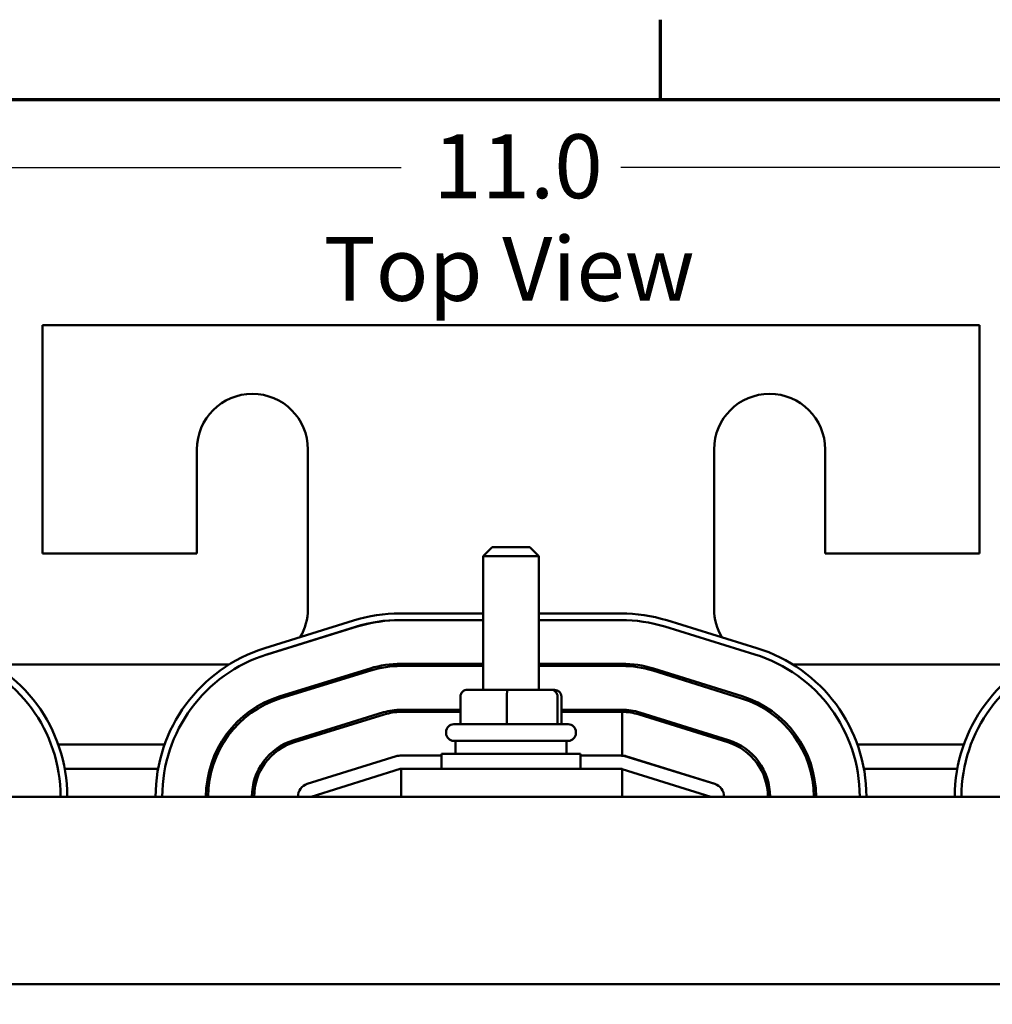
# Model space of a CAD drawing. Units: inches. Extents: x 0.9 to 38.7, y 0.4 to 30.2.
# Drawn here: x 7 to 11.4, y 25.6 to 30.1 of the extents above; entities that cross this region are included whole.
import ezdxf

# ---------------------------------------------------------------- set-up
doc = ezdxf.new("R2010")
doc.units = ezdxf.units.IN
doc.header["$LTSCALE"] = 1.8
doc.header["$MEASUREMENT"] = 0
doc.layers.get('0').update_dxf_attribs({"lineweight": 25})
for name, color, linetype, lineweight in [('Border (ANSI)', 7, 'Continuous', 70), ('Dimension (ANSI)', 7, 'Continuous', 25), ('Symbol (ANSI)', 7, 'Continuous', 25), ('Visible (ANSI)', 7, 'Continuous', 50)]:
    doc.layers.add(name, color=color, linetype=linetype, lineweight=lineweight)
doc.styles.add('Note Text (ANSI)', font='tahoma.ttf')
doc.dimstyles.new('Default (ANSI)', dxfattribs={"dimscale": 1.8, "dimtxt": 0.16, "dimasz": 0.098425, "dimexe": 0.125, "dimexo": 0.0625, "dimgap": 0.031496, "dimtad": 0, "dimtih": 1, "dimtoh": 1, "dimdec": 1, "dimrnd": 1e-08, "dimzin": 0, "dimdsep": 46, "dimtxsty": 'Note Text (ANSI)', "dimcen": 0.09, "dimdle": 0.393701, "dimclrd": 256, "dimclre": 256, "dimclrt": 256, "dimadec": 0, "dimazin": 1, "dimtfac": 0.75, "dimtofl": 0, "dimtmove": 0, "dimatfit": 3, "dimfxl": 1, "dimtolj": 1, "dimtzin": 4, "dimlwd": -1, "dimlwe": -1, "dimarcsym": 0})

# ---------------------------------------------------------------- blocks, each defined once
blk = doc.blocks.new('Borders Default Border')
at = {"layer": 'Border (ANSI)'}
blk.add_line((5.5, 16.5), (5.5, 16.7), dxfattribs=at)
at = {"layer": 'Border (ANSI)', "flags": 128}
blk.add_lwpolyline([(0.75, 0.5), (0.75, 16.5), (21.25, 16.5), (21.25, 0.5), (0.75, 0.5)], dxfattribs=at)
blk = doc.blocks.new('*D39')
at = {"layer": 'Defpoints', "color": 0, "transparency": 16777216}
for p in [(14.4281, 29.3939), (4.0261, 26.5592), (14.4281, 26.5592)]:
    blk.add_point(p, dxfattribs=at)
at = {"layer": 'Dimension (ANSI)', "transparency": 16777216}
for p, q in [((4.0261, 26.6717), (4.0261, 29.6189)), ((14.4281, 26.6717), (14.4281, 29.6189)), ((4.2033, 29.3939), (8.7322, 29.3939)), ((14.251, 29.3939), (9.722, 29.3939))]:
    blk.add_line(p, q, dxfattribs=at)
for points in [[(4.2033, 29.4234), (4.2033, 29.3643), (4.0261, 29.3939)], [(14.251, 29.4234), (14.251, 29.3643), (14.4281, 29.3939)]]:
    blk.add_solid(points, dxfattribs=at)
at = {"layer": 'Dimension (ANSI)', "transparency": 16777216, "insert": (8.7889, 29.5438), "char_height": 0.288, "attachment_point": 1, "style": 'Note Text (ANSI)'}
blk.add_mtext('\\A1; \\fTahoma|b0|i0;11.0', dxfattribs=at)

msp = doc.modelspace()

# ---------------------------------------------------------------- linework, layer by layer
at = {"layer": 'Visible (ANSI)'}
for p, q in [((7.1171, 28.6842), (7.1171, 27.6542)), ((11.3371, 28.6842), (7.1171, 28.6842)), ((11.3371, 27.6542), (11.3371, 28.6842)), ((7.8121, 27.6542), (7.8121, 28.1242)), ((8.3121, 28.1242), (8.3121, 27.4042)), ((10.1421, 27.4042), (10.1421, 28.1242)), ((10.6421, 28.1242), (10.6421, 27.6542)), ((9.1421, 27.6827), (9.1021, 27.6427)), ((9.1421, 27.6827), (9.3121, 27.6827)), ((9.3121, 27.6827), (9.3521, 27.6427)), ((7.1171, 27.6542), (7.8121, 27.6542)), ((9.3521, 27.6427), (9.1021, 27.6427)), ((9.1021, 27.0407), (9.1021, 27.6427)), ((9.3521, 27.0407), (9.3521, 27.6427)), ((10.6421, 27.6542), (11.3371, 27.6542)), ((8.7271, 27.3852), (9.1021, 27.3852)), ((9.3521, 27.3852), (9.7221, 27.3852)), ((8.118, 27.2283), (8.518, 27.3533)), ((9.1021, 27.3552), (8.7271, 27.3552)), ((9.7221, 27.3552), (9.3521, 27.3552)), ((9.9289, 27.354), (10.3339, 27.229)), ((8.527, 27.3247), (8.127, 27.1997)), ((8.1292, 27.2004), (8.5342, 27.3254)), ((10.325, 27.2004), (9.92, 27.3254)), ((7.9565, 27.1542), (6.8978, 27.1542)), ((9.1021, 27.1582), (8.7321, 27.1582)), ((9.1021, 27.1507), (9.0089, 27.1507)), ((9.7271, 27.1582), (9.3521, 27.1582)), ((9.4454, 27.1507), (9.3521, 27.1507)), ((11.5565, 27.1542), (10.4978, 27.1542)), ((8.5923, 27.1371), (8.1873, 27.0121)), ((8.1903, 27.0026), (8.5953, 27.1276)), ((8.7321, 27.1482), (9.1021, 27.1482)), ((9.3521, 27.1482), (9.7271, 27.1482)), ((9.8655, 27.1271), (10.2655, 27.0021)), ((10.2685, 27.0116), (9.8685, 27.1366)), ((9.2113, 27.0407), (9.0307, 27.0407)), ((9.4077, 27.0407), (9.2113, 27.0407)), ((9.4235, 27.0407), (9.4077, 27.0407)), ((8.9995, 27.0107), (8.9995, 26.8857)), ((9.2088, 27.0107), (9.2088, 26.8857)), ((9.4364, 27.0107), (9.4364, 26.8857)), ((9.4547, 27.0107), (9.4547, 26.8857)), ((8.6534, 26.9393), (8.2484, 26.8143)), ((8.6563, 26.9298), (8.2513, 26.8048)), ((8.9995, 26.9512), (8.7321, 26.9512)), ((8.9995, 26.9412), (8.7321, 26.9412)), ((9.7271, 26.9512), (9.4547, 26.9512)), ((9.7271, 26.9412), (9.4547, 26.9412)), ((9.7271, 26.7442), (9.7271, 26.9412)), ((9.8038, 26.9295), (10.2038, 26.8045)), ((10.2068, 26.8141), (9.8068, 26.9391)), ((8.9696, 26.8857), (9.4846, 26.8857)), ((8.9346, 26.8457), (8.9346, 26.8507)), ((9.5196, 26.8457), (9.5196, 26.8507)), ((9.4846, 26.8107), (8.9696, 26.8107)), ((8.9771, 26.8107), (8.9771, 26.7517)), ((9.4771, 26.8107), (9.4771, 26.7517)), ((7.1876, 26.7942), (7.6667, 26.7942)), ((7.9155, 26.7942), (7.927, 26.7942)), ((8.2004, 26.7942), (8.2231, 26.7942)), ((8.9146, 26.7517), (9.5396, 26.7517)), ((8.9146, 26.6842), (8.9146, 26.7517)), ((9.5396, 26.6842), (9.5396, 26.7517)), ((10.2312, 26.7942), (10.2539, 26.7942)), ((10.5272, 26.7942), (10.5388, 26.7942)), ((10.7876, 26.7942), (11.2667, 26.7942)), ((8.3092, 26.6165), (8.7092, 26.7415)), ((8.7271, 26.7442), (8.9146, 26.7442)), ((9.5396, 26.7442), (9.7221, 26.7442)), ((9.7221, 26.7442), (9.7271, 26.7442)), ((9.7398, 26.7415), (10.1448, 26.6165)), ((10.145, 26.6165), (9.745, 26.7415)), ((7.2169, 26.6842), (7.6374, 26.6842)), ((7.8699, 26.6842), (7.8803, 26.6842)), ((8.0912, 26.6842), (8.1026, 26.6842)), ((8.7271, 26.6842), (8.3271, 26.5592)), ((8.7321, 26.6842), (8.7271, 26.6842)), ((9.7271, 26.6842), (8.7321, 26.6842)), ((8.7321, 26.5592), (8.7321, 26.6842)), ((9.7271, 26.5592), (9.7271, 26.6842)), ((10.1271, 26.5592), (9.7271, 26.6827)), ((9.9256, 26.6842), (9.9283, 26.6842)), ((10.3517, 26.6842), (10.3631, 26.6842)), ((10.574, 26.6842), (10.5843, 26.6842)), ((10.8169, 26.6842), (11.2374, 26.6842)), ((13.7271, 26.5592), (4.7271, 26.5592)), ((6.7564, 25.7152), (11.5764, 25.7151))]:
    msp.add_line(p, q, dxfattribs=at)
for centre, radius, start, end in [((8.0621, 28.1242), 0.25, 0, 180), ((10.3921, 28.1242), 0.25, 0, 180), ((8.0621, 27.4042), 0.25, 329.7661, 0), ((8.7271, 26.6842), 0.701, 90, 107.354), ((9.7221, 26.6842), 0.701, 72.8476, 90), ((10.3921, 27.4042), 0.25, 180, 210.4326), ((8.7271, 26.6842), 0.671, 90, 107.354), ((8.7321, 26.6842), 0.671, 90, 107.1524), ((9.7221, 26.6842), 0.671, 72.8476, 90), ((6.5271, 26.5592), 0.671, 0, 72.8476), ((6.5271, 26.5592), 0.701, 0, 72.8476), ((8.3271, 26.5592), 0.701, 107.354, 180), ((8.3271, 26.5592), 0.671, 107.354, 180), ((8.3271, 26.5592), 0.671, 107.1524, 107.354), ((8.0621, 27.4042), 0.25, 318.0285, 318.2262), ((10.1271, 26.5592), 0.671, 0, 72.8476), ((10.1271, 26.5592), 0.701, 0, 72.8476), ((11.9271, 26.5592), 0.701, 107.354, 180), ((11.9271, 26.5592), 0.671, 107.354, 180), ((8.7321, 26.6842), 0.474, 90, 107.1524), ((9.7271, 26.6842), 0.474, 72.646, 90), ((8.7321, 26.6842), 0.464, 90, 107.1524), ((9.7271, 26.6842), 0.464, 72.646, 90), ((8.3271, 26.5592), 0.474, 107.1524, 180), ((8.3271, 26.5592), 0.464, 107.1524, 180), ((10.1271, 26.5592), 0.464, 0, 72.646), ((10.1271, 26.5592), 0.474, 0, 72.646), ((8.7321, 26.6842), 0.267, 90, 107.1524), ((8.7321, 26.6842), 0.257, 90, 107.1524), ((8.9696, 26.9557), 0.035, 187.387, 204.4743), ((9.4846, 26.9557), 0.035, 335.5257, 352.613), ((9.7271, 26.6842), 0.267, 72.646, 90), ((9.7271, 26.6842), 0.257, 72.646, 90), ((8.9696, 26.8507), 0.035, 90, 180), ((9.4846, 26.8507), 0.035, 0, 90), ((8.9696, 26.8457), 0.035, 180, 270), ((9.4846, 26.8457), 0.035, 270, 0), ((8.3271, 26.5592), 0.267, 107.1524, 180), ((8.3271, 26.5592), 0.257, 107.1524, 180), ((10.1271, 26.5592), 0.257, 0, 72.646), ((10.1271, 26.5592), 0.267, 0, 72.646), ((8.7271, 26.6842), 0.06, 90, 107.354), ((9.7221, 26.6842), 0.06, 72.8476, 90), ((9.7271, 26.6842), 0.06, 72.646, 90), ((8.3271, 26.5592), 0.06, 107.354, 180), ((10.1271, 26.5592), 0.06, 0, 72.8476)]:
    msp.add_arc(centre, radius, start, end, dxfattribs=at)
for centre, major_axis, ratio, start_param, end_param in [((9.0089, 27.1207), (0.0346, 0), 0.866026, 1.570796, 1.981934), ((9.4454, 27.1207), (-0.0346, 0), 0.866026, 4.301251, 4.712389), ((9.0307, 27.0107), (0.0312, 0), 0.962291, 1.570796, 3.141593), ((9.2113, 27.0107), (0, -0.03), 0.083625, 3.141593, 4.712389), ((9.4077, 27.0107), (0, -0.03), 0.955561, 1.570796, 3.141593), ((9.4235, 27.0107), (-0.0312, 0), 0.962291, 3.141593, 4.712389)]:
    msp.add_ellipse(centre, major_axis=major_axis, ratio=ratio, start_param=start_param, end_param=end_param, dxfattribs=at)

# ---------------------------------------------------------------- block references
at = {"xscale": 1.799999999999999, "yscale": 1.799999999999999, "zscale": 1.799999999999999}
msp.add_blockref('Borders Default Border', (0, 0), dxfattribs=at)

# ---------------------------------------------------------------- texts
at = {"layer": 'Symbol (ANSI)', "insert": (8.3824, 29.0814), "char_height": 0.288, "width": 1.684376, "attachment_point": 1, "style": 'Note Text (ANSI)'}
msp.add_mtext('\\fTahoma|b0|i0;Top View', dxfattribs=at)

# ---------------------------------------------------------------- dimensions: what is measured, and where the dimension line sits
at = {"layer": 'Dimension (ANSI)'}
dim = msp.add_linear_dim(base=(14.4281, 29.3939), p1=(4.0261, 26.5592), p2=(14.4281, 26.5592), text=' \\fTahoma|b0|i0;11.0', dimstyle='Default (ANSI)', override={"dimgap": 0.031496, "dimtih": 0, "dimtoh": 0, "dimdec": 1, "dimtol": 0, "dimlim": 0, "dimtp": 0, "dimtm": 0, "dimtdec": 2, "dimatfit": 1}, dxfattribs=at)
dim.commit()
dim.dimension.update_dxf_attribs({"geometry": '*D39', "text_midpoint": (9.2271, 29.3939), "dimtype": 160})

doc.saveas('drawing.dxf')
